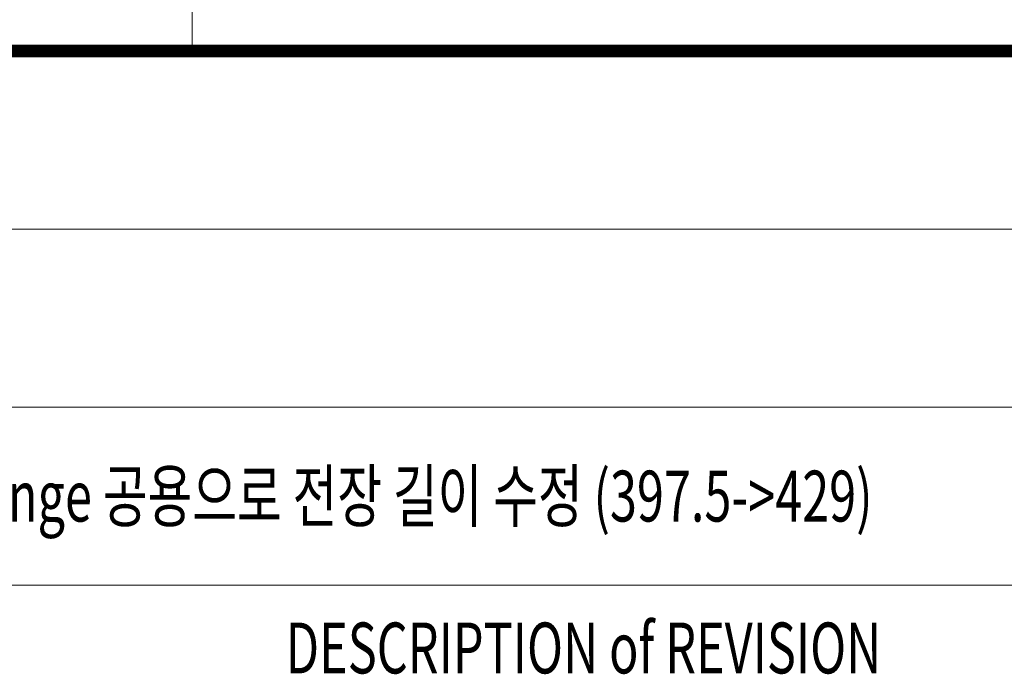
# Model space of a CAD drawing. Units: millimetres. Extents: x 180 to 1960, y 140 to 2770.
# Drawn here: x 453 to 840, y 385 to 642 of the extents above; entities that cross this region are included whole.
import ezdxf
from ezdxf.enums import TextEntityAlignment as Align

# ---------------------------------------------------------------- set-up
doc = ezdxf.new("R2010")
doc.units = ezdxf.units.MM
doc.header["$LTSCALE"] = 15
doc.layers.get('0').update_dxf_attribs({"linetype": 'CONTINUOUS', "lineweight": 30})
doc.layers.add('D', color=7, linetype='CONTINUOUS', lineweight=9)
doc.styles.add('HY견고딕', font='txt')
doc.styles.add('ROMANS', font='romans.shx', dxfattribs={"width": 0.7, "height": 3.5, "bigfont": 'whgtxt.shx'})

# ---------------------------------------------------------------- blocks, each defined once
blk = doc.blocks.new('HYOSUNG_TITLE_A4')
at = {"color": 3}
for p, q in [((-170.253, 45.144), (-85, 44.998)), ((-170, 45), (-85, 45)), ((-170, 38), (-85, 38)), ((-170, 31), (-85, 31)), ((-170, 24), (-85, 24))]:
    blk.add_line(p, q, dxfattribs=at)
at = {"color": 3, "const_width": 0.5}
blk.add_lwpolyline([(-170.25, 45), (0, 45)], dxfattribs=at)
at = {"style": 'ROMANS', "width": 0.7}
blk.add_text('DESCRIPTION of REVISION', height=2, dxfattribs=at).set_placement((-136.254, 20.529))
for tag, height, style, width, p in [('GEN-TITLE-DES1{20}', 3.4, 'HY견고딕', 0.9, (-40.122, 40.232)), ('GEN-TITLE-DES2{24.5}', 2.5, 'ROMANS', 0.8, (-40.246, 36.368)), ('GEN-TITLE-NR{12.3}', 4, 'HY견고딕', 0.9, (-52.352, 27.935)), ('GEN-TITLE-DAT{7.1}', 2, 'ROMANS', 0.7, (-7.814, 21.466)), ('GEN-TITLE-REV{22.6}', 3, 'ROMANS', 0.7, (-4.61, 15.46))]:
    blk.add_attdef(tag, text='', height=height, dxfattribs=dict(style=style, width=width)).set_placement(p, align=Align.CENTER)
for tag, height, p in [('GEN-TITLE-CTRN{2.5}', 2, (-167.5, 41.5)), ('GEN-TITLE-POSI{22.6}', 2, (-8.078, 32.461)), ('GEN-TITLE-APPM{2.5}', 2, (-167.5, 27.5)), ('GEN-TITLE-FSCM{20.7}', 1.8, (-12.776, 11.147))]:
    blk.add_attdef(tag, text='', height=height, dxfattribs=at).set_placement(p, align=Align.MIDDLE_CENTER)
for tag, height, p in [('GEN-TITLE-PLOT{5}', 1.8, (-160, 41.5)), ('GEN-TITLE-CHKM{2.5}', 2, (-167.5, 34.5)), ('GEN-TITLE-ISSD{5}', 1.8, (-160, 34.5)), ('GEN-TITLE-ITEM{12.7}', 3.5, (-120, 4.097)), ('GEN-TITLE-REF{12.7}', 3.5, (-39.421, 4.1)), ('GEN-TITLE-GRADE{22.6}', 3, (-4.664, 4.087))]:
    blk.add_attdef(tag, text='', height=height, dxfattribs=at).set_placement(p, align=Align.MIDDLE)
for tag, p in [('GEN-TITLE-MAT2{35}', (-153.172, 41.5)), ('GEN-TITLE-MAT1{35}', (-153.172, 34.5)), ('GEN-TITLE-DACT{35}', (-153.172, 27.5))]:
    blk.add_attdef(tag, text='', height=2, dxfattribs=at).set_placement(p, align=Align.MIDDLE_LEFT)
at = {"style": 'ROMANS'}
blk.add_attdef('GEN-TITLE-SCA{12.7}', text='', height=2, dxfattribs=at).set_placement((-7.661, 26.683), align=Align.CENTER)

msp = doc.modelspace()

# ---------------------------------------------------------------- linework, layer by layer
at = {"layer": 'D'}
for p, q in [((520.7707, 756.3162), (520.7707, 630)), ((214.1073, 630), (1920, 630))]:
    msp.add_line(p, q, dxfattribs=at)

# ---------------------------------------------------------------- block references
at = {"layer": 'D', "lineweight": 0}
ref = msp.add_blockref('HYOSUNG_TITLE_A4', (1920, 180), dxfattribs=dict(at, xscale=10, yscale=10, zscale=10))
ref.add_attrib('GEN-TITLE-DACT{35}', 'IEC Flange 공용으로 전장 길이 수정 (397.5->429)', dxfattribs={"layer": '0', "height": 20, "style": 'ROMANS', "width": 0.7}).set_placement((388.2825, 455), align=Align.MIDDLE_LEFT)

doc.saveas('drawing.dxf')
